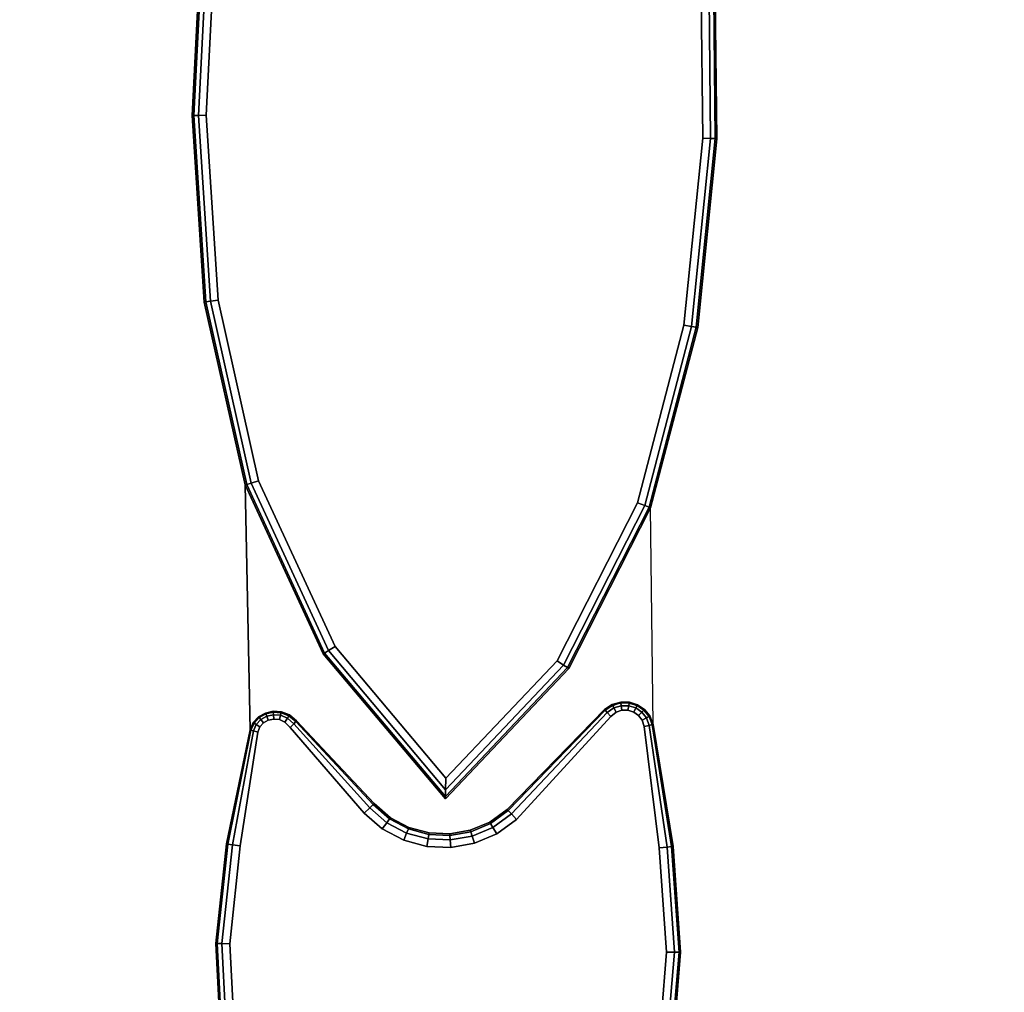
# Model space of a CAD drawing. Units: millimetres. Extents: x 8528 to 12260, y -1808 to 1675.
# Drawn here: x 10291 to 10527, y -371 to -137 of the extents above; entities that cross this region are included whole.
import ezdxf

# ---------------------------------------------------------------- set-up
doc = ezdxf.new("R2010")
doc.units = ezdxf.units.MM
doc.header["$MEASUREMENT"] = 0
doc.layers.add('МАФЫ НАШИ', color=7, linetype='Continuous', lineweight=25)
doc.layers.add('Слой1', color=7, linetype='Continuous', lineweight=25)

# ---------------------------------------------------------------- blocks, each defined once
blk = doc.blocks.new('роб879')
at = {"layer": 'Слой1', "color": 7, "linetype": 'Continuous', "lineweight": 25}
for p, q in [((10261.05, -24.13), (10263.06, 15.99)), ((10263.06, 15.99), (10261.05, -24.13)), ((10261.05, -24.13), (10263.06, 15.99)), ((10263.06, 15.99), (10261.05, -24.13)), ((10263.39, 15.96), (10261.38, -24.13)), ((10261.38, -24.13), (10263.39, 15.96)), ((10261.38, -24.13), (10263.39, 15.96)), ((10263.39, 15.96), (10261.38, -24.13)), ((10264.39, 15.87), (10262.38, -24.12)), ((10262.38, -24.12), (10264.39, 15.87)), ((10262.38, -24.12), (10264.39, 15.87)), ((10264.39, 15.87), (10262.38, -24.12)), ((10264.05, -24.11), (10266.05, 15.71)), ((10266.05, 15.71), (10264.05, -24.11)), ((10266.05, 15.71), (10264.05, -24.11)), ((10264.05, -24.11), (10266.05, 15.71)), ((10370.22, 11.81), (10370.67, -29.17)), ((10370.67, -29.17), (10370.22, 11.81)), ((10370.67, -29.17), (10370.22, 11.81)), ((10370.22, 11.81), (10370.67, -29.17)), ((10372.33, -29.24), (10371.89, 11.9)), ((10371.89, 11.9), (10372.33, -29.24)), ((10371.89, 11.9), (10372.33, -29.24)), ((10372.33, -29.24), (10371.89, 11.9)), ((10373.33, -29.28), (10372.89, 11.95)), ((10372.89, 11.95), (10373.33, -29.28)), ((10372.89, 11.95), (10373.33, -29.28)), ((10373.33, -29.28), (10372.89, 11.95)), ((10373.22, 11.97), (10373.67, -29.3)), ((10373.67, -29.3), (10373.22, 11.97)), ((10373.22, 11.97), (10373.67, -29.3)), ((10373.67, -29.3), (10373.22, 11.97)), ((10263.62, -65.55), (10261.05, -24.13)), ((10261.05, -24.13), (10263.62, -65.55)), ((10261.38, -24.13), (10261.05, -24.13)), ((10261.05, -24.13), (10261.38, -24.13)), ((10263.62, -65.55), (10261.05, -24.13)), ((10261.05, -24.13), (10263.62, -65.55)), ((10262.38, -24.12), (10261.38, -24.13)), ((10261.38, -24.13), (10262.38, -24.12)), ((10261.38, -24.13), (10263.96, -65.5)), ((10263.96, -65.5), (10261.38, -24.13)), ((10263.96, -65.5), (10261.38, -24.13)), ((10261.38, -24.13), (10263.96, -65.5)), ((10264.05, -24.11), (10262.38, -24.12)), ((10262.38, -24.12), (10264.05, -24.11)), ((10262.38, -24.12), (10264.95, -65.36)), ((10264.95, -65.36), (10262.38, -24.12)), ((10264.95, -65.36), (10262.38, -24.12)), ((10262.38, -24.12), (10264.95, -65.36)), ((10266.6, -65.13), (10264.05, -24.11)), ((10264.05, -24.11), (10266.6, -65.13)), ((10264.05, -24.11), (10266.6, -65.13)), ((10266.6, -65.13), (10264.05, -24.11)), ((10370.67, -29.17), (10366.6, -70.63)), ((10366.6, -70.63), (10370.67, -29.17)), ((10366.6, -70.63), (10370.67, -29.17)), ((10370.67, -29.17), (10366.6, -70.63)), ((10368.25, -70.91), (10372.33, -29.24)), ((10372.33, -29.24), (10368.25, -70.91)), ((10372.33, -29.24), (10368.25, -70.91)), ((10368.25, -70.91), (10372.33, -29.24)), ((10369.24, -71.09), (10373.33, -29.28)), ((10373.33, -29.28), (10369.24, -71.09)), ((10373.33, -29.28), (10369.24, -71.09)), ((10369.24, -71.09), (10373.33, -29.28)), ((10373.67, -29.3), (10369.56, -71.14)), ((10369.56, -71.14), (10373.67, -29.3)), ((10373.67, -29.3), (10369.56, -71.14)), ((10369.56, -71.14), (10373.67, -29.3)), ((10370.67, -29.17), (10372.33, -29.24)), ((10372.33, -29.24), (10370.67, -29.17)), ((10372.33, -29.24), (10373.33, -29.28)), ((10373.33, -29.28), (10372.33, -29.24)), ((10373.33, -29.28), (10373.67, -29.3)), ((10373.67, -29.3), (10373.33, -29.28)), ((10263.96, -65.5), (10263.62, -65.55)), ((10263.62, -65.55), (10263.96, -65.5)), ((10264.95, -65.36), (10263.96, -65.5)), ((10263.96, -65.5), (10264.95, -65.36)), ((10263.96, -65.5), (10272.76, -105.97)), ((10272.76, -105.97), (10263.96, -65.5)), ((10272.76, -105.97), (10263.96, -65.5)), ((10263.96, -65.5), (10272.76, -105.97)), ((10266.6, -65.13), (10264.95, -65.36)), ((10264.95, -65.36), (10266.6, -65.13)), ((10264.95, -65.36), (10273.72, -105.66)), ((10273.72, -105.66), (10264.95, -65.36)), ((10273.72, -105.66), (10264.95, -65.36)), ((10264.95, -65.36), (10273.72, -105.66)), ((10275.31, -105.14), (10266.6, -65.13)), ((10266.6, -65.13), (10275.31, -105.14)), ((10266.6, -65.13), (10275.31, -105.14)), ((10275.31, -105.14), (10266.6, -65.13)), ((10272.44, -106.08), (10263.62, -65.55)), ((10263.62, -65.55), (10272.44, -106.08)), ((10272.44, -106.08), (10263.62, -65.55)), ((10263.62, -65.55), (10272.44, -106.08)), ((10366.6, -70.63), (10356.62, -110.08)), ((10356.62, -110.08), (10366.6, -70.63)), ((10356.62, -110.08), (10366.6, -70.63)), ((10366.6, -70.63), (10356.62, -110.08)), ((10358.2, -110.66), (10368.25, -70.91)), ((10368.25, -70.91), (10358.2, -110.66)), ((10368.25, -70.91), (10358.2, -110.66)), ((10358.2, -110.66), (10368.25, -70.91)), ((10359.14, -111.01), (10369.24, -71.09)), ((10369.24, -71.09), (10359.14, -111.01)), ((10369.24, -71.09), (10359.14, -111.01)), ((10359.14, -111.01), (10369.24, -71.09)), ((10369.56, -71.14), (10359.45, -111.12)), ((10359.45, -111.12), (10369.56, -71.14)), ((10369.56, -71.14), (10359.45, -111.12)), ((10359.45, -111.12), (10369.56, -71.14)), ((10366.6, -70.63), (10368.25, -70.91)), ((10368.25, -70.91), (10366.6, -70.63)), ((10368.25, -70.91), (10369.24, -71.09)), ((10369.24, -71.09), (10368.25, -70.91)), ((10369.24, -71.09), (10369.56, -71.14)), ((10369.56, -71.14), (10369.24, -71.09)), ((10273.72, -105.66), (10272.76, -105.97)), ((10272.76, -105.97), (10273.72, -105.66)), ((10275.31, -105.14), (10273.72, -105.66)), ((10273.72, -105.66), (10275.31, -105.14)), ((10273.72, -105.66), (10290.29, -142.82)), ((10290.29, -142.82), (10273.72, -105.66)), ((10290.29, -142.82), (10273.72, -105.66)), ((10273.72, -105.66), (10290.29, -142.82)), ((10291.73, -141.94), (10275.31, -105.14)), ((10275.31, -105.14), (10291.73, -141.94)), ((10275.31, -105.14), (10291.73, -141.94)), ((10291.73, -141.94), (10275.31, -105.14)), ((10272.76, -105.97), (10272.44, -106.08)), ((10272.44, -106.08), (10272.76, -105.97)), ((10289.15, -143.52), (10272.44, -106.08)), ((10272.44, -106.08), (10289.15, -143.52)), ((10289.15, -143.52), (10272.44, -106.08)), ((10272.44, -106.08), (10289.15, -143.52)), ((10272.44, -106.08), (10273.48, -160.38)), ((10272.44, -106.08), (10273.48, -160.38)), ((10289.15, -143.52), (10272.44, -106.08)), ((10289.15, -143.52), (10272.44, -106.08)), ((10273.48, -160.38), (10272.44, -106.08)), ((10272.44, -106.08), (10289.15, -143.52)), ((10289.15, -143.52), (10272.44, -106.08)), ((10272.76, -105.97), (10289.44, -143.35)), ((10289.44, -143.35), (10272.76, -105.97)), ((10289.44, -143.35), (10272.76, -105.97)), ((10272.76, -105.97), (10289.44, -143.35)), ((10356.62, -110.08), (10339.38, -145.08)), ((10339.38, -145.08), (10356.62, -110.08)), ((10339.38, -145.08), (10356.62, -110.08)), ((10356.62, -110.08), (10339.38, -145.08)), ((10340.77, -146.03), (10358.2, -110.66)), ((10358.2, -110.66), (10340.77, -146.03)), ((10358.2, -110.66), (10340.77, -146.03)), ((10340.77, -146.03), (10358.2, -110.66)), ((10341.6, -146.6), (10359.14, -111.01)), ((10359.14, -111.01), (10341.6, -146.6)), ((10359.14, -111.01), (10341.6, -146.6)), ((10341.6, -146.6), (10359.14, -111.01)), ((10359.45, -111.12), (10341.88, -146.79)), ((10341.88, -146.79), (10359.45, -111.12)), ((10359.45, -111.12), (10341.88, -146.79)), ((10341.88, -146.79), (10359.45, -111.12)), ((10359.45, -111.12), (10341.88, -146.79)), ((10359.45, -111.12), (10341.88, -146.79)), ((10341.88, -146.79), (10359.45, -111.12)), ((10359.45, -111.12), (10341.88, -146.79)), ((10356.62, -110.08), (10358.2, -110.66)), ((10358.2, -110.66), (10356.62, -110.08)), ((10358.2, -110.66), (10359.14, -111.01)), ((10359.14, -111.01), (10358.2, -110.66)), ((10359.14, -111.01), (10359.45, -111.12)), ((10359.45, -111.12), (10359.14, -111.01)), ((10359.96, -159.19), (10359.45, -111.12)), ((10359.96, -159.19), (10359.45, -111.12)), ((10359.96, -159.19), (10359.45, -111.12)), ((10289.44, -143.35), (10289.15, -143.52)), ((10289.15, -143.52), (10289.44, -143.35)), ((10315.39, -175.7), (10289.15, -143.52)), ((10289.15, -143.52), (10315.39, -175.7)), ((10315.39, -175.7), (10289.15, -143.52)), ((10289.15, -143.52), (10315.39, -175.7)), ((10315.39, -175.7), (10289.15, -143.52)), ((10315.39, -175.7), (10289.15, -143.52)), ((10289.15, -143.52), (10315.39, -175.7)), ((10315.39, -175.7), (10289.15, -143.52)), ((10290.29, -142.82), (10289.44, -143.35)), ((10289.44, -143.35), (10290.29, -142.82)), ((10289.44, -143.35), (10315.41, -175.19)), ((10315.41, -175.19), (10289.44, -143.35)), ((10315.41, -175.19), (10289.44, -143.35)), ((10289.44, -143.35), (10315.41, -175.19)), ((10291.73, -141.94), (10290.29, -142.82)), ((10290.29, -142.82), (10291.73, -141.94)), ((10290.29, -142.82), (10315.45, -173.66)), ((10315.45, -173.66), (10290.29, -142.82)), ((10315.45, -173.66), (10290.29, -142.82)), ((10290.29, -142.82), (10315.45, -173.66)), ((10315.52, -171.12), (10291.73, -141.94)), ((10291.73, -141.94), (10315.52, -171.12)), ((10291.73, -141.94), (10315.52, -171.12)), ((10315.52, -171.12), (10291.73, -141.94)), ((10339.38, -145.08), (10315.52, -171.12)), ((10315.52, -171.12), (10339.38, -145.08)), ((10315.52, -171.12), (10339.38, -145.08)), ((10339.38, -145.08), (10315.52, -171.12)), ((10339.38, -145.08), (10340.77, -146.03)), ((10340.77, -146.03), (10339.38, -145.08)), ((10341.88, -146.79), (10315.39, -175.7)), ((10315.39, -175.7), (10341.88, -146.79)), ((10341.88, -146.79), (10315.39, -175.7)), ((10315.39, -175.7), (10341.88, -146.79)), ((10341.88, -146.79), (10315.39, -175.7)), ((10341.88, -146.79), (10315.39, -175.7)), ((10315.39, -175.7), (10341.88, -146.79)), ((10341.88, -146.79), (10315.39, -175.7)), ((10315.41, -175.19), (10341.6, -146.6)), ((10341.6, -146.6), (10315.41, -175.19)), ((10341.6, -146.6), (10315.41, -175.19)), ((10315.41, -175.19), (10341.6, -146.6)), ((10315.45, -173.66), (10340.77, -146.03)), ((10340.77, -146.03), (10315.45, -173.66)), ((10340.77, -146.03), (10315.45, -173.66)), ((10315.45, -173.66), (10340.77, -146.03)), ((10340.77, -146.03), (10341.6, -146.6)), ((10341.6, -146.6), (10340.77, -146.03)), ((10341.6, -146.6), (10341.88, -146.79)), ((10341.88, -146.79), (10341.6, -146.6)), ((10349.57, -155.89), (10353.04, -154.22)), ((10349.57, -155.89), (10353.04, -154.22)), ((10353.04, -154.22), (10349.57, -155.89)), ((10349.57, -155.89), (10353.04, -154.22)), ((10351.22, -154.75), (10353.04, -154.22)), ((10353.04, -154.22), (10351.22, -154.75)), ((10351.22, -154.75), (10353.04, -154.22)), ((10353.04, -154.22), (10351.22, -154.75)), ((10353.04, -154.22), (10354.88, -154.25)), ((10354.88, -154.25), (10353.04, -154.22)), ((10353.06, -154.42), (10353.04, -154.22)), ((10353.04, -154.22), (10354.88, -154.25)), ((10354.88, -154.25), (10353.04, -154.22)), ((10353.04, -154.22), (10353.06, -154.42)), ((10353.04, -154.22), (10354.88, -154.25)), ((10353.04, -154.22), (10354.88, -154.25)), ((10354.88, -154.25), (10353.04, -154.22)), ((10353.04, -154.22), (10354.88, -154.25)), ((10354.84, -154.45), (10354.88, -154.25)), ((10354.88, -154.25), (10354.84, -154.45)), ((10354.88, -154.25), (10356.62, -154.81)), ((10356.62, -154.81), (10354.88, -154.25)), ((10354.88, -154.25), (10356.62, -154.81)), ((10356.62, -154.81), (10354.88, -154.25)), ((10354.88, -154.25), (10358.13, -155.85)), ((10354.88, -154.25), (10358.13, -155.85)), ((10358.13, -155.85), (10354.88, -154.25)), ((10354.88, -154.25), (10358.13, -155.85)), ((10276.76, -156.68), (10278.43, -156.28)), ((10278.43, -156.28), (10276.76, -156.68)), ((10276.76, -156.68), (10278.43, -156.28)), ((10278.43, -156.28), (10276.76, -156.68)), ((10276.76, -156.68), (10278.43, -156.28)), ((10276.76, -156.68), (10278.43, -156.28)), ((10278.43, -156.28), (10276.76, -156.68)), ((10276.76, -156.68), (10278.43, -156.28)), ((10278.43, -156.28), (10280.19, -156.4)), ((10280.19, -156.4), (10278.43, -156.28)), ((10278.45, -156.47), (10278.43, -156.28)), ((10278.43, -156.28), (10280.19, -156.4)), ((10280.19, -156.4), (10278.43, -156.28)), ((10278.43, -156.28), (10278.45, -156.47)), ((10278.43, -156.28), (10280.19, -156.4)), ((10278.43, -156.28), (10280.19, -156.4)), ((10280.19, -156.4), (10278.43, -156.28)), ((10278.43, -156.28), (10280.19, -156.4)), ((10328.68, -178.04), (10349.57, -155.89)), ((10349.57, -155.89), (10328.68, -178.04)), ((10328.68, -178.04), (10349.57, -155.89)), ((10349.57, -155.89), (10328.68, -178.04)), ((10328.68, -178.04), (10349.57, -155.89)), ((10328.68, -178.04), (10349.57, -155.89)), ((10349.57, -155.89), (10328.68, -178.04)), ((10328.68, -178.04), (10349.57, -155.89)), ((10349.71, -156.06), (10328.9, -178.29)), ((10328.9, -178.29), (10349.71, -156.06)), ((10328.9, -178.29), (10349.71, -156.06)), ((10349.71, -156.06), (10328.9, -178.29)), ((10349.57, -155.89), (10351.22, -154.75)), ((10351.22, -154.75), (10349.57, -155.89)), ((10349.57, -155.89), (10351.22, -154.75)), ((10351.22, -154.75), (10349.57, -155.89)), ((10349.71, -156.06), (10349.57, -155.89)), ((10349.57, -155.89), (10349.71, -156.06)), ((10351.31, -154.94), (10349.71, -156.06)), ((10349.71, -156.06), (10351.31, -154.94)), ((10349.71, -156.06), (10351.31, -154.94)), ((10351.31, -154.94), (10349.71, -156.06)), ((10350.15, -156.57), (10349.71, -156.06)), ((10349.71, -156.06), (10350.15, -156.57)), ((10351.58, -155.51), (10350.15, -156.57)), ((10350.15, -156.57), (10351.58, -155.51)), ((10350.15, -156.57), (10351.58, -155.51)), ((10351.58, -155.51), (10350.15, -156.57)), ((10351.31, -154.94), (10351.22, -154.75)), ((10351.22, -154.75), (10351.31, -154.94)), ((10353.06, -154.42), (10351.31, -154.94)), ((10351.31, -154.94), (10353.06, -154.42)), ((10351.31, -154.94), (10353.06, -154.42)), ((10353.06, -154.42), (10351.31, -154.94)), ((10351.58, -155.51), (10351.31, -154.94)), ((10351.31, -154.94), (10351.58, -155.51)), ((10353.14, -155.03), (10351.58, -155.51)), ((10351.58, -155.51), (10353.14, -155.03)), ((10351.58, -155.51), (10353.14, -155.03)), ((10353.14, -155.03), (10351.58, -155.51)), ((10352.04, -156.46), (10351.58, -155.51)), ((10351.58, -155.51), (10352.04, -156.46)), ((10352.04, -156.46), (10353.28, -156.04)), ((10353.28, -156.04), (10352.04, -156.46)), ((10353.28, -156.04), (10352.04, -156.46)), ((10352.04, -156.46), (10353.28, -156.04)), ((10354.84, -154.45), (10353.06, -154.42)), ((10353.06, -154.42), (10354.84, -154.45)), ((10353.14, -155.03), (10353.06, -154.42)), ((10353.06, -154.42), (10354.84, -154.45)), ((10354.84, -154.45), (10353.06, -154.42)), ((10353.06, -154.42), (10353.14, -155.03)), ((10354.74, -155.06), (10353.14, -155.03)), ((10353.28, -156.04), (10353.14, -155.03)), ((10353.14, -155.03), (10354.74, -155.06)), ((10353.14, -155.03), (10354.74, -155.06)), ((10354.74, -155.06), (10353.14, -155.03)), ((10353.14, -155.03), (10353.28, -156.04)), ((10353.28, -156.04), (10354.58, -156.06)), ((10354.58, -156.06), (10353.28, -156.04)), ((10354.58, -156.06), (10353.28, -156.04)), ((10353.28, -156.04), (10354.58, -156.06)), ((10354.58, -156.06), (10354.74, -155.06)), ((10354.74, -155.06), (10354.58, -156.06)), ((10354.58, -156.06), (10355.81, -156.45)), ((10355.81, -156.45), (10354.58, -156.06)), ((10355.81, -156.45), (10354.58, -156.06)), ((10354.58, -156.06), (10355.81, -156.45)), ((10354.74, -155.06), (10354.84, -154.45)), ((10354.84, -154.45), (10354.74, -155.06)), ((10356.26, -155.54), (10354.74, -155.06)), ((10354.74, -155.06), (10356.26, -155.54)), ((10354.74, -155.06), (10356.26, -155.54)), ((10356.26, -155.54), (10354.74, -155.06)), ((10356.53, -154.99), (10354.84, -154.45)), ((10354.84, -154.45), (10356.53, -154.99)), ((10354.84, -154.45), (10356.53, -154.99)), ((10356.53, -154.99), (10354.84, -154.45)), ((10355.81, -156.45), (10356.26, -155.54)), ((10356.26, -155.54), (10355.81, -156.45)), ((10356.26, -155.54), (10356.53, -154.99)), ((10356.53, -154.99), (10356.26, -155.54)), ((10357.57, -156.44), (10356.26, -155.54)), ((10356.26, -155.54), (10357.57, -156.44)), ((10356.26, -155.54), (10357.57, -156.44)), ((10357.57, -156.44), (10356.26, -155.54)), ((10356.53, -154.99), (10356.62, -154.81)), ((10356.62, -154.81), (10356.53, -154.99)), ((10357.99, -156), (10356.53, -154.99)), ((10356.53, -154.99), (10357.99, -156)), ((10356.53, -154.99), (10357.99, -156)), ((10357.99, -156), (10356.53, -154.99)), ((10356.62, -154.81), (10358.13, -155.85)), ((10358.13, -155.85), (10356.62, -154.81)), ((10356.62, -154.81), (10358.13, -155.85)), ((10358.13, -155.85), (10356.62, -154.81)), ((10357.57, -156.44), (10357.99, -156)), ((10357.99, -156), (10357.57, -156.44)), ((10357.99, -156), (10358.13, -155.85)), ((10358.13, -155.85), (10357.99, -156)), ((10359.11, -157.42), (10357.99, -156)), ((10357.99, -156), (10359.11, -157.42)), ((10357.99, -156), (10359.11, -157.42)), ((10359.11, -157.42), (10357.99, -156)), ((10358.13, -155.85), (10359.29, -157.32)), ((10359.29, -157.32), (10358.13, -155.85)), ((10358.13, -155.85), (10359.29, -157.32)), ((10359.29, -157.32), (10358.13, -155.85)), ((10358.13, -155.85), (10359.29, -157.32)), ((10358.13, -155.85), (10359.29, -157.32)), ((10359.29, -157.32), (10358.13, -155.85)), ((10358.13, -155.85), (10359.29, -157.32)), ((10274.16, -158.78), (10275.29, -157.53)), ((10275.29, -157.53), (10274.16, -158.78)), ((10274.16, -158.78), (10275.29, -157.53)), ((10275.29, -157.53), (10274.16, -158.78)), ((10274.16, -158.78), (10275.29, -157.53)), ((10274.16, -158.78), (10275.29, -157.53)), ((10275.29, -157.53), (10274.16, -158.78)), ((10274.16, -158.78), (10275.29, -157.53)), ((10275.41, -157.67), (10274.32, -158.88)), ((10274.32, -158.88), (10275.41, -157.67)), ((10274.32, -158.88), (10275.41, -157.67)), ((10275.41, -157.67), (10274.32, -158.88)), ((10275.77, -158.11), (10274.79, -159.19)), ((10274.79, -159.19), (10275.77, -158.11)), ((10274.79, -159.19), (10275.77, -158.11)), ((10275.77, -158.11), (10274.79, -159.19)), ((10275.29, -157.53), (10276.76, -156.68)), ((10276.76, -156.68), (10275.29, -157.53)), ((10275.29, -157.53), (10276.76, -156.68)), ((10276.76, -156.68), (10275.29, -157.53)), ((10275.29, -157.53), (10276.76, -156.68)), ((10275.29, -157.53), (10276.76, -156.68)), ((10276.76, -156.68), (10275.29, -157.53)), ((10275.29, -157.53), (10276.76, -156.68)), ((10275.41, -157.67), (10275.29, -157.53)), ((10275.29, -157.53), (10275.41, -157.67)), ((10276.83, -156.85), (10275.41, -157.67)), ((10275.41, -157.67), (10276.83, -156.85)), ((10275.41, -157.67), (10276.83, -156.85)), ((10276.83, -156.85), (10275.41, -157.67)), ((10275.77, -158.11), (10275.41, -157.67)), ((10275.41, -157.67), (10275.77, -158.11)), ((10277.04, -157.38), (10275.77, -158.11)), ((10275.77, -158.11), (10277.04, -157.38)), ((10275.77, -158.11), (10277.04, -157.38)), ((10277.04, -157.38), (10275.77, -158.11)), ((10276.36, -158.84), (10275.77, -158.11)), ((10275.77, -158.11), (10276.36, -158.84)), ((10276.36, -158.84), (10277.39, -158.25)), ((10277.39, -158.25), (10276.36, -158.84)), ((10277.39, -158.25), (10276.36, -158.84)), ((10276.36, -158.84), (10277.39, -158.25)), ((10276.83, -156.85), (10276.76, -156.68)), ((10276.76, -156.68), (10276.83, -156.85)), ((10278.45, -156.47), (10276.83, -156.85)), ((10276.83, -156.85), (10278.45, -156.47)), ((10276.83, -156.85), (10278.45, -156.47)), ((10278.45, -156.47), (10276.83, -156.85)), ((10277.04, -157.38), (10276.83, -156.85)), ((10276.83, -156.85), (10277.04, -157.38)), ((10278.5, -157.04), (10277.04, -157.38)), ((10277.04, -157.38), (10278.5, -157.04)), ((10277.04, -157.38), (10278.5, -157.04)), ((10278.5, -157.04), (10277.04, -157.38)), ((10277.39, -158.25), (10277.04, -157.38)), ((10277.04, -157.38), (10277.39, -158.25)), ((10277.39, -158.25), (10278.58, -157.99)), ((10278.58, -157.99), (10277.39, -158.25)), ((10278.58, -157.99), (10277.39, -158.25)), ((10277.39, -158.25), (10278.58, -157.99)), ((10280.15, -156.59), (10278.45, -156.47)), ((10278.45, -156.47), (10280.15, -156.59)), ((10278.5, -157.04), (10278.45, -156.47)), ((10278.45, -156.47), (10280.15, -156.59)), ((10280.15, -156.59), (10278.45, -156.47)), ((10278.45, -156.47), (10278.5, -157.04)), ((10280.02, -157.16), (10278.5, -157.04)), ((10278.58, -157.99), (10278.5, -157.04)), ((10278.5, -157.04), (10280.02, -157.16)), ((10278.5, -157.04), (10280.02, -157.16)), ((10280.02, -157.16), (10278.5, -157.04)), ((10278.5, -157.04), (10278.58, -157.99)), ((10278.58, -157.99), (10279.8, -158.12)), ((10279.8, -158.12), (10278.58, -157.99)), ((10279.8, -158.12), (10278.58, -157.99)), ((10278.58, -157.99), (10279.8, -158.12)), ((10279.8, -158.12), (10280.02, -157.16)), ((10280.02, -157.16), (10279.8, -158.12)), ((10279.8, -158.12), (10280.96, -158.67)), ((10280.96, -158.67), (10279.8, -158.12)), ((10280.96, -158.67), (10279.8, -158.12)), ((10279.8, -158.12), (10280.96, -158.67)), ((10280.02, -157.16), (10280.15, -156.59)), ((10280.15, -156.59), (10280.02, -157.16)), ((10281.49, -157.79), (10280.02, -157.16)), ((10280.02, -157.16), (10281.49, -157.79)), ((10280.02, -157.16), (10281.49, -157.79)), ((10281.49, -157.79), (10280.02, -157.16)), ((10280.15, -156.59), (10280.19, -156.4)), ((10280.19, -156.4), (10280.15, -156.59)), ((10281.81, -157.26), (10280.15, -156.59)), ((10280.15, -156.59), (10281.81, -157.26)), ((10280.15, -156.59), (10281.81, -157.26)), ((10281.81, -157.26), (10280.15, -156.59)), ((10280.19, -156.4), (10281.91, -157.08)), ((10281.91, -157.08), (10280.19, -156.4)), ((10280.19, -156.4), (10281.91, -157.08)), ((10281.91, -157.08), (10280.19, -156.4)), ((10280.19, -156.4), (10281.91, -157.08)), ((10280.19, -156.4), (10281.91, -157.08)), ((10281.91, -157.08), (10280.19, -156.4)), ((10280.19, -156.4), (10281.91, -157.08)), ((10281.49, -157.79), (10280.96, -158.67)), ((10280.96, -158.67), (10281.49, -157.79)), ((10281.81, -157.26), (10281.49, -157.79)), ((10281.49, -157.79), (10281.81, -157.26)), ((10282.84, -159.04), (10281.49, -157.79)), ((10281.49, -157.79), (10282.84, -159.04)), ((10281.49, -157.79), (10282.84, -159.04)), ((10282.84, -159.04), (10281.49, -157.79)), ((10281.91, -157.08), (10281.81, -157.26)), ((10281.81, -157.26), (10281.91, -157.08)), ((10283.31, -158.55), (10281.81, -157.26)), ((10281.81, -157.26), (10283.31, -158.55)), ((10281.81, -157.26), (10283.31, -158.55)), ((10283.31, -158.55), (10281.81, -157.26)), ((10281.91, -157.08), (10283.47, -158.39)), ((10283.47, -158.39), (10281.91, -157.08)), ((10281.91, -157.08), (10283.47, -158.39)), ((10283.47, -158.39), (10281.91, -157.08)), ((10281.91, -157.08), (10283.47, -158.39)), ((10281.91, -157.08), (10283.47, -158.39)), ((10283.47, -158.39), (10281.91, -157.08)), ((10281.91, -157.08), (10283.47, -158.39)), ((10283.31, -158.55), (10283.47, -158.39)), ((10283.47, -158.39), (10283.31, -158.55)), ((10283.47, -158.39), (10300.1, -176.74)), ((10300.1, -176.74), (10283.47, -158.39)), ((10283.47, -158.39), (10300.1, -176.74)), ((10300.1, -176.74), (10283.47, -158.39)), ((10283.47, -158.39), (10300.1, -176.74)), ((10283.47, -158.39), (10300.1, -176.74)), ((10300.1, -176.74), (10283.47, -158.39)), ((10283.47, -158.39), (10300.1, -176.74)), ((10350.15, -156.57), (10329.57, -179.04)), ((10329.57, -179.04), (10350.15, -156.57)), ((10329.57, -179.04), (10350.15, -156.57)), ((10350.15, -156.57), (10329.57, -179.04)), ((10330.68, -180.28), (10350.88, -157.42)), ((10350.88, -157.42), (10330.68, -180.28)), ((10350.88, -157.42), (10330.68, -180.28)), ((10330.68, -180.28), (10350.88, -157.42)), ((10350.88, -157.42), (10350.15, -156.57)), ((10350.15, -156.57), (10350.88, -157.42)), ((10350.88, -157.42), (10352.04, -156.46)), ((10352.04, -156.46), (10350.88, -157.42)), ((10352.04, -156.46), (10350.88, -157.42)), ((10350.88, -157.42), (10352.04, -156.46)), ((10355.81, -156.45), (10356.88, -157.19)), ((10356.88, -157.19), (10355.81, -156.45)), ((10356.88, -157.19), (10355.81, -156.45)), ((10355.81, -156.45), (10356.88, -157.19)), ((10356.88, -157.19), (10357.57, -156.44)), ((10357.57, -156.44), (10356.88, -157.19)), ((10356.88, -157.19), (10357.65, -158.23)), ((10357.65, -158.23), (10356.88, -157.19)), ((10357.65, -158.23), (10356.88, -157.19)), ((10356.88, -157.19), (10357.65, -158.23)), ((10358.56, -157.73), (10357.57, -156.44)), ((10357.57, -156.44), (10358.56, -157.73)), ((10357.57, -156.44), (10358.56, -157.73)), ((10358.56, -157.73), (10357.57, -156.44)), ((10357.65, -158.23), (10358.56, -157.73)), ((10358.56, -157.73), (10357.65, -158.23)), ((10357.65, -158.23), (10358.04, -159.68)), ((10358.04, -159.68), (10357.65, -158.23)), ((10358.04, -159.68), (10357.65, -158.23)), ((10357.65, -158.23), (10358.04, -159.68)), ((10358.56, -157.73), (10359.11, -157.42)), ((10359.11, -157.42), (10358.56, -157.73)), ((10359.11, -159.41), (10358.56, -157.73)), ((10358.56, -157.73), (10359.11, -159.41)), ((10358.56, -157.73), (10359.11, -159.41)), ((10359.11, -159.41), (10358.56, -157.73)), ((10359.11, -157.42), (10359.29, -157.32)), ((10359.29, -157.32), (10359.11, -157.42)), ((10359.75, -159.24), (10359.11, -157.42)), ((10359.11, -157.42), (10359.75, -159.24)), ((10359.11, -157.42), (10359.75, -159.24)), ((10359.75, -159.24), (10359.11, -157.42)), ((10359.29, -157.32), (10359.96, -159.19)), ((10359.96, -159.19), (10359.29, -157.32)), ((10359.29, -157.32), (10359.96, -159.19)), ((10359.96, -159.19), (10359.29, -157.32)), ((10359.29, -157.32), (10359.96, -159.19)), ((10359.29, -157.32), (10359.96, -159.19)), ((10359.96, -159.19), (10359.29, -157.32)), ((10268.38, -185.7), (10273.48, -160.38)), ((10273.48, -160.38), (10268.38, -185.7)), ((10268.38, -185.7), (10273.48, -160.38)), ((10273.48, -160.38), (10268.38, -185.7)), ((10273.67, -160.44), (10268.71, -185.75)), ((10268.71, -185.75), (10273.67, -160.44)), ((10268.71, -185.75), (10273.67, -160.44)), ((10273.67, -160.44), (10268.71, -185.75)), ((10274.22, -160.61), (10269.7, -185.9)), ((10269.7, -185.9), (10274.22, -160.61)), ((10269.7, -185.9), (10274.22, -160.61)), ((10274.22, -160.61), (10269.7, -185.9)), ((10273.48, -160.38), (10274.16, -158.78)), ((10274.16, -158.78), (10273.48, -160.38)), ((10273.48, -160.38), (10274.16, -158.78)), ((10274.16, -158.78), (10273.48, -160.38)), ((10273.48, -160.38), (10274.16, -158.78)), ((10273.48, -160.38), (10274.16, -158.78)), ((10273.48, -160.38), (10274.16, -158.78)), ((10273.67, -160.44), (10273.48, -160.38)), ((10273.48, -160.38), (10273.67, -160.44)), ((10274.32, -158.88), (10273.67, -160.44)), ((10273.67, -160.44), (10274.32, -158.88)), ((10273.67, -160.44), (10274.32, -158.88)), ((10274.32, -158.88), (10273.67, -160.44)), ((10274.22, -160.61), (10273.67, -160.44)), ((10273.67, -160.44), (10274.22, -160.61)), ((10274.32, -158.88), (10274.16, -158.78)), ((10274.16, -158.78), (10274.32, -158.88)), ((10274.79, -159.19), (10274.22, -160.61)), ((10274.22, -160.61), (10274.79, -159.19)), ((10274.22, -160.61), (10274.79, -159.19)), ((10274.79, -159.19), (10274.22, -160.61)), ((10275.14, -160.89), (10274.22, -160.61)), ((10274.22, -160.61), (10275.14, -160.89)), ((10274.79, -159.19), (10274.32, -158.88)), ((10274.32, -158.88), (10274.79, -159.19)), ((10275.58, -159.69), (10274.79, -159.19)), ((10274.79, -159.19), (10275.58, -159.69)), ((10275.14, -160.89), (10275.58, -159.69)), ((10275.58, -159.69), (10275.14, -160.89)), ((10275.58, -159.69), (10275.14, -160.89)), ((10275.14, -160.89), (10275.58, -159.69)), ((10275.58, -159.69), (10276.36, -158.84)), ((10276.36, -158.84), (10275.58, -159.69)), ((10276.36, -158.84), (10275.58, -159.69)), ((10275.58, -159.69), (10276.36, -158.84)), ((10280.96, -158.67), (10282.06, -159.86)), ((10282.06, -159.86), (10280.96, -158.67)), ((10282.06, -159.86), (10280.96, -158.67)), ((10280.96, -158.67), (10282.06, -159.86)), ((10282.06, -159.86), (10282.84, -159.04)), ((10282.84, -159.04), (10282.06, -159.86)), ((10282.06, -159.86), (10297.98, -178.86)), ((10297.98, -178.86), (10282.06, -159.86)), ((10297.98, -178.86), (10282.06, -159.86)), ((10282.06, -159.86), (10297.98, -178.86)), ((10282.84, -159.04), (10283.31, -158.55)), ((10283.31, -158.55), (10282.84, -159.04)), ((10299.16, -177.68), (10282.84, -159.04)), ((10282.84, -159.04), (10299.16, -177.68)), ((10282.84, -159.04), (10299.16, -177.68)), ((10299.16, -177.68), (10282.84, -159.04)), ((10299.86, -176.97), (10283.31, -158.55)), ((10283.31, -158.55), (10299.86, -176.97)), ((10283.31, -158.55), (10299.86, -176.97)), ((10299.86, -176.97), (10283.31, -158.55)), ((10358.04, -159.68), (10359.11, -159.41)), ((10359.11, -159.41), (10358.04, -159.68)), ((10358.04, -159.68), (10361.31, -186.57)), ((10361.31, -186.57), (10358.04, -159.68)), ((10361.31, -186.57), (10358.04, -159.68)), ((10358.04, -159.68), (10361.31, -186.57)), ((10359.11, -159.41), (10359.75, -159.24)), ((10359.75, -159.24), (10359.11, -159.41)), ((10362.97, -186.39), (10359.11, -159.41)), ((10359.11, -159.41), (10362.97, -186.39)), ((10359.11, -159.41), (10362.97, -186.39)), ((10362.97, -186.39), (10359.11, -159.41)), ((10359.75, -159.24), (10359.96, -159.19)), ((10359.96, -159.19), (10359.75, -159.24)), ((10363.96, -186.27), (10359.75, -159.24)), ((10359.75, -159.24), (10363.96, -186.27)), ((10359.75, -159.24), (10363.96, -186.27)), ((10363.96, -186.27), (10359.75, -159.24)), ((10359.96, -159.19), (10364.29, -186.23)), ((10364.29, -186.23), (10359.96, -159.19)), ((10359.96, -159.19), (10364.29, -186.23)), ((10364.29, -186.23), (10359.96, -159.19)), ((10271.35, -186.15), (10275.14, -160.89)), ((10275.14, -160.89), (10271.35, -186.15)), ((10275.14, -160.89), (10271.35, -186.15)), ((10271.35, -186.15), (10275.14, -160.89)), ((10315.52, -171.12), (10315.45, -173.66)), ((10315.45, -173.66), (10315.52, -171.12)), ((10315.41, -175.19), (10315.39, -175.7)), ((10315.39, -175.7), (10315.41, -175.19)), ((10315.45, -173.66), (10315.41, -175.19)), ((10315.41, -175.19), (10315.45, -173.66)), ((10299.16, -177.68), (10299.86, -176.97)), ((10299.86, -176.97), (10299.16, -177.68)), ((10299.86, -176.97), (10300.1, -176.74)), ((10300.1, -176.74), (10299.86, -176.97)), ((10303.4, -180.16), (10299.86, -176.97)), ((10299.86, -176.97), (10303.4, -180.16)), ((10299.86, -176.97), (10303.4, -180.16)), ((10303.4, -180.16), (10299.86, -176.97)), ((10300.1, -176.74), (10303.59, -179.88)), ((10303.59, -179.88), (10300.1, -176.74)), ((10300.1, -176.74), (10303.59, -179.88)), ((10303.59, -179.88), (10300.1, -176.74)), ((10300.1, -176.74), (10303.59, -179.88)), ((10300.1, -176.74), (10303.59, -179.88)), ((10303.59, -179.88), (10300.1, -176.74)), ((10300.1, -176.74), (10303.59, -179.88)), ((10297.98, -178.86), (10299.16, -177.68)), ((10299.16, -177.68), (10297.98, -178.86)), ((10297.98, -178.86), (10301.84, -182.35)), ((10301.84, -182.35), (10297.98, -178.86)), ((10301.84, -182.35), (10297.98, -178.86)), ((10297.98, -178.86), (10301.84, -182.35)), ((10302.81, -180.98), (10299.16, -177.68)), ((10299.16, -177.68), (10302.81, -180.98)), ((10299.16, -177.68), (10302.81, -180.98)), ((10302.81, -180.98), (10299.16, -177.68)), ((10324.92, -180.85), (10328.68, -178.04)), ((10328.68, -178.04), (10324.92, -180.85)), ((10324.92, -180.85), (10328.68, -178.04)), ((10328.68, -178.04), (10324.92, -180.85)), ((10324.92, -180.85), (10328.68, -178.04)), ((10324.92, -180.85), (10328.68, -178.04)), ((10328.68, -178.04), (10324.92, -180.85)), ((10324.92, -180.85), (10328.68, -178.04)), ((10328.9, -178.29), (10325.08, -181.15)), ((10325.08, -181.15), (10328.9, -178.29)), ((10325.08, -181.15), (10328.9, -178.29)), ((10328.9, -178.29), (10325.08, -181.15)), ((10329.57, -179.04), (10325.59, -182.02)), ((10325.59, -182.02), (10329.57, -179.04)), ((10325.59, -182.02), (10329.57, -179.04)), ((10329.57, -179.04), (10325.59, -182.02)), ((10328.9, -178.29), (10328.68, -178.04)), ((10328.68, -178.04), (10328.9, -178.29)), ((10329.57, -179.04), (10328.9, -178.29)), ((10328.9, -178.29), (10329.57, -179.04)), ((10330.68, -180.28), (10329.57, -179.04)), ((10329.57, -179.04), (10330.68, -180.28)), ((10301.84, -182.35), (10302.81, -180.98)), ((10302.81, -180.98), (10301.84, -182.35)), ((10302.81, -180.98), (10303.4, -180.16)), ((10303.4, -180.16), (10302.81, -180.98)), ((10307.08, -183.3), (10302.81, -180.98)), ((10302.81, -180.98), (10307.08, -183.3)), ((10302.81, -180.98), (10307.08, -183.3)), ((10307.08, -183.3), (10302.81, -180.98)), ((10303.4, -180.16), (10303.59, -179.88)), ((10303.59, -179.88), (10303.4, -180.16)), ((10307.46, -182.37), (10303.4, -180.16)), ((10303.4, -180.16), (10307.46, -182.37)), ((10303.4, -180.16), (10307.46, -182.37)), ((10307.46, -182.37), (10303.4, -180.16)), ((10303.59, -179.88), (10307.58, -182.06)), ((10307.58, -182.06), (10303.59, -179.88)), ((10303.59, -179.88), (10307.58, -182.06)), ((10307.58, -182.06), (10303.59, -179.88)), ((10303.59, -179.88), (10307.58, -182.06)), ((10303.59, -179.88), (10307.58, -182.06)), ((10307.58, -182.06), (10303.59, -179.88)), ((10303.59, -179.88), (10307.58, -182.06)), ((10320.74, -182.66), (10324.92, -180.85)), ((10324.92, -180.85), (10320.74, -182.66)), ((10320.74, -182.66), (10324.92, -180.85)), ((10324.92, -180.85), (10320.74, -182.66)), ((10320.74, -182.66), (10324.92, -180.85)), ((10320.74, -182.66), (10324.92, -180.85)), ((10324.92, -180.85), (10320.74, -182.66)), ((10320.74, -182.66), (10324.92, -180.85)), ((10325.08, -181.15), (10320.84, -182.98)), ((10320.84, -182.98), (10325.08, -181.15)), ((10320.84, -182.98), (10325.08, -181.15)), ((10325.08, -181.15), (10320.84, -182.98)), ((10325.08, -181.15), (10324.92, -180.85)), ((10324.92, -180.85), (10325.08, -181.15)), ((10325.59, -182.02), (10325.08, -181.15)), ((10325.08, -181.15), (10325.59, -182.02)), ((10326.43, -183.47), (10330.68, -180.28)), ((10330.68, -180.28), (10326.43, -183.47)), ((10330.68, -180.28), (10326.43, -183.47)), ((10326.43, -183.47), (10330.68, -180.28)), ((10301.84, -182.35), (10306.45, -184.86)), ((10306.45, -184.86), (10301.84, -182.35)), ((10306.45, -184.86), (10301.84, -182.35)), ((10301.84, -182.35), (10306.45, -184.86)), ((10306.45, -184.86), (10307.08, -183.3)), ((10307.08, -183.3), (10306.45, -184.86)), ((10307.08, -183.3), (10307.46, -182.37)), ((10307.46, -182.37), (10307.08, -183.3)), ((10311.68, -184.58), (10307.08, -183.3)), ((10307.08, -183.3), (10311.68, -184.58)), ((10307.08, -183.3), (10311.68, -184.58)), ((10311.68, -184.58), (10307.08, -183.3)), ((10307.46, -182.37), (10307.58, -182.06)), ((10307.58, -182.06), (10307.46, -182.37)), ((10311.84, -183.58), (10307.46, -182.37)), ((10307.46, -182.37), (10311.84, -183.58)), ((10307.46, -182.37), (10311.84, -183.58)), ((10311.84, -183.58), (10307.46, -182.37)), ((10307.58, -182.06), (10311.89, -183.25)), ((10311.89, -183.25), (10307.58, -182.06)), ((10307.58, -182.06), (10311.89, -183.25)), ((10311.89, -183.25), (10307.58, -182.06)), ((10307.58, -182.06), (10311.89, -183.25)), ((10307.58, -182.06), (10311.89, -183.25)), ((10311.89, -183.25), (10307.58, -182.06)), ((10307.58, -182.06), (10311.89, -183.25)), ((10311.68, -184.58), (10311.84, -183.58)), ((10311.84, -183.58), (10311.68, -184.58)), ((10311.84, -183.58), (10311.89, -183.25)), ((10311.89, -183.25), (10311.84, -183.58)), ((10316.36, -183.79), (10311.84, -183.58)), ((10311.84, -183.58), (10316.36, -183.79)), ((10311.84, -183.58), (10316.36, -183.79)), ((10316.36, -183.79), (10311.84, -183.58)), ((10311.89, -183.25), (10316.34, -183.45)), ((10316.34, -183.45), (10311.89, -183.25)), ((10311.89, -183.25), (10316.34, -183.45)), ((10316.34, -183.45), (10311.89, -183.25)), ((10311.89, -183.25), (10316.34, -183.45)), ((10311.89, -183.25), (10316.34, -183.45)), ((10316.34, -183.45), (10311.89, -183.25)), ((10311.89, -183.25), (10316.34, -183.45)), ((10316.34, -183.45), (10320.74, -182.66)), ((10320.74, -182.66), (10316.34, -183.45)), ((10316.34, -183.45), (10320.74, -182.66)), ((10320.74, -182.66), (10316.34, -183.45)), ((10316.34, -183.45), (10320.74, -182.66)), ((10316.34, -183.45), (10320.74, -182.66)), ((10320.74, -182.66), (10316.34, -183.45)), ((10316.34, -183.45), (10320.74, -182.66)), ((10316.36, -183.79), (10316.34, -183.45)), ((10316.34, -183.45), (10316.36, -183.79)), ((10320.84, -182.98), (10316.36, -183.79)), ((10316.36, -183.79), (10320.84, -182.98)), ((10316.36, -183.79), (10320.84, -182.98)), ((10320.84, -182.98), (10316.36, -183.79)), ((10316.43, -184.79), (10316.36, -183.79)), ((10316.36, -183.79), (10316.43, -184.79)), ((10320.84, -182.98), (10320.74, -182.66)), ((10320.74, -182.66), (10320.84, -182.98)), ((10321.13, -183.94), (10320.84, -182.98)), ((10320.84, -182.98), (10321.13, -183.94)), ((10325.59, -182.02), (10321.13, -183.94)), ((10321.13, -183.94), (10325.59, -182.02)), ((10321.13, -183.94), (10325.59, -182.02)), ((10325.59, -182.02), (10321.13, -183.94)), ((10321.62, -185.55), (10326.43, -183.47)), ((10326.43, -183.47), (10321.62, -185.55)), ((10326.43, -183.47), (10321.62, -185.55)), ((10321.62, -185.55), (10326.43, -183.47)), ((10326.43, -183.47), (10325.59, -182.02)), ((10325.59, -182.02), (10326.43, -183.47)), ((10266.09, -207.76), (10268.38, -185.7)), ((10268.38, -185.7), (10266.09, -207.76)), ((10266.09, -207.76), (10268.38, -185.7)), ((10268.38, -185.7), (10266.09, -207.76)), ((10268.71, -185.75), (10266.43, -207.77)), ((10266.43, -207.77), (10268.71, -185.75)), ((10266.43, -207.77), (10268.71, -185.75)), ((10268.71, -185.75), (10266.43, -207.77)), ((10269.7, -185.9), (10267.43, -207.8)), ((10267.43, -207.8), (10269.7, -185.9)), ((10267.43, -207.8), (10269.7, -185.9)), ((10269.7, -185.9), (10267.43, -207.8)), ((10268.71, -185.75), (10268.38, -185.7)), ((10268.38, -185.7), (10268.71, -185.75)), ((10269.7, -185.9), (10268.71, -185.75)), ((10268.71, -185.75), (10269.7, -185.9)), ((10271.35, -186.15), (10269.7, -185.9)), ((10269.7, -185.9), (10271.35, -186.15)), ((10306.45, -184.86), (10311.42, -186.23)), ((10311.42, -186.23), (10306.45, -184.86)), ((10311.42, -186.23), (10306.45, -184.86)), ((10306.45, -184.86), (10311.42, -186.23)), ((10311.42, -186.23), (10311.68, -184.58)), ((10311.68, -184.58), (10311.42, -186.23)), ((10316.43, -184.79), (10311.68, -184.58)), ((10311.68, -184.58), (10316.43, -184.79)), ((10311.68, -184.58), (10316.43, -184.79)), ((10316.43, -184.79), (10311.68, -184.58)), ((10321.13, -183.94), (10316.43, -184.79)), ((10316.43, -184.79), (10321.13, -183.94)), ((10316.43, -184.79), (10321.13, -183.94)), ((10321.13, -183.94), (10316.43, -184.79)), ((10316.54, -186.47), (10316.43, -184.79)), ((10316.43, -184.79), (10316.54, -186.47)), ((10316.54, -186.47), (10321.62, -185.55)), ((10321.62, -185.55), (10316.54, -186.47)), ((10321.62, -185.55), (10316.54, -186.47)), ((10316.54, -186.47), (10321.62, -185.55)), ((10321.62, -185.55), (10321.13, -183.94)), ((10321.13, -183.94), (10321.62, -185.55)), ((10269.1, -207.84), (10271.35, -186.15)), ((10271.35, -186.15), (10269.1, -207.84)), ((10271.35, -186.15), (10269.1, -207.84)), ((10269.1, -207.84), (10271.35, -186.15)), ((10311.42, -186.23), (10316.54, -186.47)), ((10316.54, -186.47), (10311.42, -186.23)), ((10316.54, -186.47), (10311.42, -186.23)), ((10311.42, -186.23), (10316.54, -186.47)), ((10361.31, -186.57), (10362.97, -186.39)), ((10362.97, -186.39), (10361.31, -186.57)), ((10361.31, -186.57), (10362.88, -209.71)), ((10362.88, -209.71), (10361.31, -186.57)), ((10362.88, -209.71), (10361.31, -186.57)), ((10361.31, -186.57), (10362.88, -209.71)), ((10362.97, -186.39), (10363.96, -186.27)), ((10363.96, -186.27), (10362.97, -186.39)), ((10364.55, -209.72), (10362.97, -186.39)), ((10362.97, -186.39), (10364.55, -209.72)), ((10362.97, -186.39), (10364.55, -209.72)), ((10364.55, -209.72), (10362.97, -186.39)), ((10363.96, -186.27), (10364.29, -186.23)), ((10364.29, -186.23), (10363.96, -186.27)), ((10365.55, -209.72), (10363.96, -186.27)), ((10363.96, -186.27), (10365.55, -209.72)), ((10363.96, -186.27), (10365.55, -209.72)), ((10365.55, -209.72), (10363.96, -186.27)), ((10364.29, -186.23), (10365.89, -209.72)), ((10365.89, -209.72), (10364.29, -186.23)), ((10364.29, -186.23), (10365.89, -209.72)), ((10365.89, -209.72), (10364.29, -186.23)), ((10267.11, -227.91), (10266.09, -207.76)), ((10266.09, -207.76), (10267.11, -227.91)), ((10266.43, -207.77), (10266.09, -207.76)), ((10266.09, -207.76), (10266.43, -207.77)), ((10267.11, -227.91), (10266.09, -207.76)), ((10266.09, -207.76), (10267.11, -227.91)), ((10266.43, -207.77), (10267.44, -227.86)), ((10267.44, -227.86), (10266.43, -207.77)), ((10267.43, -207.8), (10266.43, -207.77)), ((10266.43, -207.77), (10267.43, -207.8)), ((10267.44, -227.86), (10266.43, -207.77)), ((10266.43, -207.77), (10267.44, -227.86)), ((10269.1, -207.84), (10267.43, -207.8)), ((10267.43, -207.8), (10269.1, -207.84)), ((10267.43, -207.8), (10268.43, -227.72)), ((10268.43, -227.72), (10267.43, -207.8)), ((10268.43, -227.72), (10267.43, -207.8)), ((10267.43, -207.8), (10268.43, -227.72)), ((10270.09, -227.48), (10269.1, -207.84)), ((10269.1, -207.84), (10270.09, -227.48)), ((10269.1, -207.84), (10270.09, -227.48)), ((10270.09, -227.48), (10269.1, -207.84)), ((10362.88, -209.71), (10361.24, -230.35)), ((10361.24, -230.35), (10362.88, -209.71)), ((10361.24, -230.35), (10362.88, -209.71)), ((10362.88, -209.71), (10361.24, -230.35)), ((10362.88, -209.71), (10364.55, -209.72)), ((10364.55, -209.72), (10362.88, -209.71)), ((10362.88, -230.64), (10364.55, -209.72)), ((10364.55, -209.72), (10362.88, -230.64)), ((10364.55, -209.72), (10362.88, -230.64)), ((10362.88, -230.64), (10364.55, -209.72)), ((10363.87, -230.81), (10365.55, -209.72)), ((10365.55, -209.72), (10363.87, -230.81)), ((10365.55, -209.72), (10363.87, -230.81)), ((10363.87, -230.81), (10365.55, -209.72)), ((10365.89, -209.72), (10364.2, -230.87)), ((10364.2, -230.87), (10365.89, -209.72)), ((10365.89, -209.72), (10364.2, -230.87)), ((10364.2, -230.87), (10365.89, -209.72)), ((10364.55, -209.72), (10365.55, -209.72)), ((10365.55, -209.72), (10364.55, -209.72)), ((10365.55, -209.72), (10365.89, -209.72)), ((10365.89, -209.72), (10365.55, -209.72))]:
    blk.add_line(p, q, dxfattribs=at)
blk = doc.blocks.new('лбдз0хж')
at = {"layer": 'МАФЫ НАШИ', "color": 7, "lineweight": 25}
for points in [[(10393.9, 1669.41), (10277.13, 1672.1), (9995.93, 1678.58), (9450.78, 1493.37), (8892.42, 1213.04), (8566.17, 810.63), (8524.59, 471.99), (8740.32, 400.42), (8774.24, 218.39), (8705.51, 63.76), (8509.18, -82.08), (8606.97, -544.78), (8767.19, -1116.6), (9331.85, -1540.67), (9827.76, -1764.69), (10168.54, -1801.71), (10336.07, -1806.2), (10388.04, -1807.59)], [(10393.9, 1669.41), (10510.66, 1672.1), (10791.86, 1678.58), (11337.02, 1493.37), (11895.37, 1213.04), (12221.62, 810.63), (12263.21, 471.99), (12047.47, 400.42), (12013.56, 218.39), (12082.28, 63.76), (12278.62, -82.08), (12180.82, -544.78), (12020.6, -1116.6), (11455.94, -1540.67), (10960.03, -1764.69), (10619.26, -1801.71), (10451.72, -1806.2), (10399.75, -1807.59)]]:
    blk.add_open_spline(points, degree=3, knots=[0, 0, 0, 0, 444.290524, 1069.999933, 2174.309934, 2771.064584, 2977.935308, 3291.323567, 3447.223451, 3607.182127, 3904.739666, 4283.645667, 5172.560795, 6141.494892, 6797.519324, 7240.454875, 7439.67396, 7439.67396, 7439.67396, 7439.67396], dxfattribs=at)
at = {"layer": 'МАФЫ НАШИ', "xscale": 1.11962, "yscale": 1.083277}
blk.add_blockref('роб879', (-1156.41, -134.22), dxfattribs=at)

msp = doc.modelspace()

# ---------------------------------------------------------------- block references
at = {"layer": 'МАФЫ НАШИ'}
msp.add_blockref('лбдз0хж', (0, 0), dxfattribs=at)

doc.saveas('drawing.dxf')
